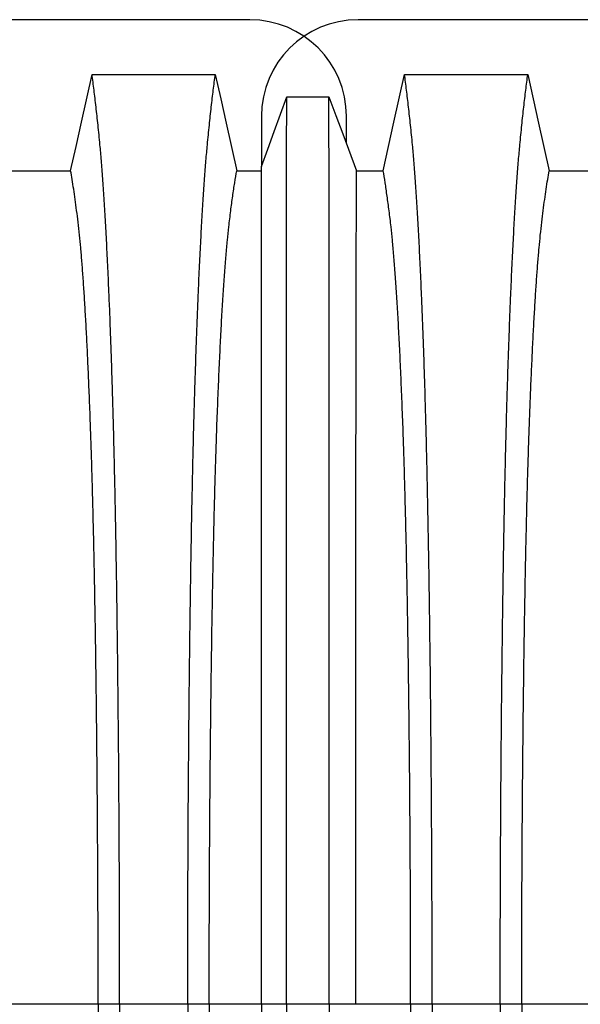
# Model space of a CAD drawing. Units: millimetres. Extents: x 648 to 27417, y 455 to 16615.
# Drawn here: x 22782 to 23000, y 9701 to 10084 of the extents above; entities that cross this region are included whole.
import ezdxf

# ---------------------------------------------------------------- set-up
doc = ezdxf.new("R2010")
doc.units = ezdxf.units.MM
doc.header["$LTSCALE"] = 65

msp = doc.modelspace()

# ---------------------------------------------------------------- linework, layer by layer
at = {"color": 7, "linetype": 'Continuous', "lineweight": 25}
for p, q in [((22871.41, 10083.86), (21641.92, 10083.86)), ((24145.68, 10083.86), (22913.43, 10083.86)), ((22875.91, 10046.33), (22875.91, 10026.74)), ((22908.93, 10035.7), (22908.93, 10046.33)), ((22812.46, 9701.12), (22766.93, 9701.12)), ((22820.81, 9701.12), (22812.46, 9701.12)), ((22847.26, 9701.12), (22820.81, 9701.12)), ((22855.61, 9701.12), (22847.26, 9701.12)), ((22875.91, 9701.12), (22855.61, 9701.12)), ((22885.59, 9701.12), (22875.91, 9701.12)), ((22902.28, 9701.12), (22885.59, 9701.12)), ((22912.57, 9701.12), (22902.28, 9701.12)), ((22933.89, 9701.12), (22912.57, 9701.12)), ((22942.25, 9701.12), (22933.89, 9701.12)), ((22968.69, 9701.12), (22942.25, 9701.12)), ((22977.04, 9701.12), (22968.69, 9701.12)), ((23022.57, 9701.12), (22977.04, 9701.12))]:
    msp.add_line(p, q, dxfattribs=at)
at = {"color": 7, "linetype": 'Continuous', "lineweight": 25, "flags": 128}
for points in [[(22801.78, 10025.17), (22803.88, 10034.61), (22805.98, 10044.05), (22810.09, 10062.58)], [(22810.09, 10062.58), (22822.96, 10062.58), (22835.83, 10062.58), (22857.98, 10062.58)], [(22857.98, 10062.58), (22860.08, 10053.13), (22862.18, 10043.69), (22866.29, 10025.16)], [(22923.21, 10025.16), (22925.31, 10034.61), (22927.41, 10044.06), (22931.52, 10062.58)], [(22931.52, 10062.58), (22944.39, 10062.58), (22957.26, 10062.58), (22968.34, 10062.58), (22979.41, 10062.58)], [(22979.41, 10062.58), (22981.51, 10053.13), (22983.61, 10043.69), (22987.72, 10025.17)], [(22875.91, 10026.74), (22878.37, 10033.54), (22880.83, 10040.34), (22885.73, 10053.87)], [(22885.73, 10053.87), (22889.9, 10053.87), (22894.08, 10053.87), (22902.13, 10053.87)], [(22902.13, 10053.87), (22904.82, 10046.67), (22907.52, 10039.47), (22912.87, 10025.16)], [(22777.61, 10025.17), (22789.7, 10025.17), (22795.74, 10025.17), (22801.78, 10025.17)], [(22866.29, 10025.16), (22872.23, 10025.16), (22875.19, 10025.16), (22875.91, 10025.16)], [(22912.87, 10025.16), (22915.46, 10025.16), (22919.33, 10025.16), (22923.21, 10025.16)], [(22987.72, 10025.17), (22999.81, 10025.17), (23005.85, 10025.17), (23011.89, 10025.17)]]:
    msp.add_lwpolyline(points, dxfattribs=at)
at = {"color": 7, "linetype": 'Continuous', "lineweight": 25}
for centre, start, end in [((22871.41, 10046.33), 0, 90), ((22913.43, 10046.33), 90, 180)]:
    msp.add_arc(centre, 37.52, start, end, dxfattribs=at)
for points, knots in [([(22820.81, 9701.12), (22820.81, 9705.73), (22820.81, 9714.91), (22820.79, 9728.62), (22820.75, 9742.2), (22820.7, 9755.65), (22820.63, 9768.93), (22820.55, 9782.03), (22820.46, 9794.94), (22820.35, 9807.82), (22820.22, 9820.65), (22820.09, 9833.4), (22819.93, 9845.83), (22819.77, 9857.94), (22819.59, 9869.7), (22819.4, 9881.08), (22819.2, 9892.06), (22818.99, 9902.62), (22818.76, 9912.74), (22818.53, 9922.39), (22818.29, 9931.57), (22818.02, 9940.67), (22817.72, 9949.91), (22817.4, 9959.27), (22817.07, 9968.23), (22816.68, 9977.64), (22816.26, 9987.33), (22815.77, 9997.13), (22815.28, 10006.23), (22814.77, 10014.61), (22814.25, 10022.26), (22813.71, 10029.19), (22813.11, 10036.09), (22812.42, 10042.89), (22811.65, 10050), (22810.87, 10056.6), (22810.35, 10060.59), (22810.09, 10062.58)], [0, 0, 0, 0, 0.022104, 0.044093, 0.065984, 0.087791, 0.109527, 0.131207, 0.152842, 0.174443, 0.197048, 0.21964, 0.242231, 0.264834, 0.28746, 0.310122, 0.332832, 0.355606, 0.378456, 0.401401, 0.424455, 0.447636, 0.474984, 0.502304, 0.529602, 0.556882, 0.592292, 0.627691, 0.663091, 0.698503, 0.733938, 0.769406, 0.80492, 0.853747, 0.902479, 0.951201, 1, 1, 1, 1]), ([(22847.26, 9701.12), (22847.26, 9705.73), (22847.27, 9714.9), (22847.29, 9728.61), (22847.33, 9742.19), (22847.38, 9755.63), (22847.44, 9768.9), (22847.52, 9782), (22847.62, 9794.89), (22847.73, 9807.77), (22847.85, 9820.6), (22847.99, 9833.33), (22848.14, 9845.76), (22848.31, 9857.87), (22848.48, 9869.61), (22848.67, 9880.99), (22848.87, 9891.97), (22849.09, 9902.52), (22849.31, 9912.64), (22849.54, 9922.29), (22849.79, 9931.47), (22850.06, 9940.57), (22850.35, 9949.82), (22850.67, 9959.18), (22851.01, 9968.14), (22851.39, 9977.55), (22851.82, 9987.25), (22852.3, 9997.06), (22852.8, 10006.16), (22853.31, 10014.54), (22853.83, 10022.2), (22854.36, 10029.14), (22854.97, 10036.06), (22855.66, 10042.86), (22856.43, 10049.99), (22857.2, 10056.6), (22857.72, 10060.58), (22857.98, 10062.58)], [0, 0, 0, 0, 0.022098, 0.04408, 0.065963, 0.087761, 0.109488, 0.131158, 0.152782, 0.174372, 0.196965, 0.219546, 0.242127, 0.264719, 0.287335, 0.309987, 0.332688, 0.355453, 0.378296, 0.401233, 0.424282, 0.447456, 0.474799, 0.502116, 0.529413, 0.556693, 0.592106, 0.627512, 0.662922, 0.698345, 0.733793, 0.769277, 0.804807, 0.853659, 0.90242, 0.951171, 1, 1, 1, 1]), ([(22942.25, 9701.12), (22942.24, 9705.73), (22942.24, 9714.9), (22942.22, 9728.61), (22942.18, 9742.19), (22942.13, 9755.63), (22942.06, 9768.9), (22941.98, 9782), (22941.89, 9794.9), (22941.78, 9807.77), (22941.66, 9820.6), (22941.52, 9833.34), (22941.37, 9845.77), (22941.2, 9857.87), (22941.02, 9869.62), (22940.83, 9880.99), (22940.63, 9891.97), (22940.42, 9902.53), (22940.2, 9912.65), (22939.96, 9922.3), (22939.72, 9931.47), (22939.45, 9940.58), (22939.16, 9949.82), (22938.83, 9959.19), (22938.5, 9968.15), (22938.12, 9977.56), (22937.69, 9987.26), (22937.21, 9997.06), (22936.71, 10006.16), (22936.2, 10014.55), (22935.68, 10022.2), (22935.15, 10029.14), (22934.54, 10036.06), (22933.85, 10042.86), (22933.08, 10049.99), (22932.3, 10056.6), (22931.78, 10060.58), (22931.52, 10062.58)], [0, 0, 0, 0, 0.022098, 0.044081, 0.065964, 0.087763, 0.10949, 0.13116, 0.152785, 0.174376, 0.19697, 0.219552, 0.242133, 0.264725, 0.287342, 0.309994, 0.332696, 0.355462, 0.378305, 0.401243, 0.424292, 0.447466, 0.47481, 0.502127, 0.529423, 0.556704, 0.592117, 0.627523, 0.662932, 0.698354, 0.733802, 0.769284, 0.804814, 0.853664, 0.902423, 0.951173, 1, 1, 1, 1]), ([(22968.69, 9701.12), (22968.69, 9705.73), (22968.7, 9714.91), (22968.72, 9728.62), (22968.76, 9742.2), (22968.81, 9755.65), (22968.88, 9768.93), (22968.96, 9782.03), (22969.05, 9794.94), (22969.16, 9807.82), (22969.28, 9820.65), (22969.42, 9833.4), (22969.57, 9845.83), (22969.74, 9857.94), (22969.91, 9869.7), (22970.1, 9881.08), (22970.31, 9892.06), (22970.52, 9902.62), (22970.74, 9912.74), (22970.98, 9922.39), (22971.22, 9931.57), (22971.49, 9940.67), (22971.78, 9949.91), (22972.11, 9959.27), (22972.44, 9968.23), (22972.82, 9977.64), (22973.25, 9987.33), (22973.73, 9997.13), (22974.23, 10006.23), (22974.74, 10014.61), (22975.26, 10022.26), (22975.79, 10029.19), (22976.4, 10036.09), (22977.09, 10042.89), (22977.86, 10050), (22978.63, 10056.6), (22979.15, 10060.59), (22979.41, 10062.58)], [0, 0, 0, 0, 0.022104, 0.044093, 0.065984, 0.087791, 0.109527, 0.131207, 0.152842, 0.174443, 0.197048, 0.21964, 0.242231, 0.264834, 0.28746, 0.310122, 0.332832, 0.355606, 0.378456, 0.401401, 0.424455, 0.447636, 0.474984, 0.502304, 0.529602, 0.556882, 0.592292, 0.627691, 0.663091, 0.698503, 0.733938, 0.769406, 0.80492, 0.853747, 0.902479, 0.951201, 1, 1, 1, 1]), ([(22885.59, 9701.12), (22885.59, 9705.58), (22885.59, 9714.47), (22885.59, 9727.73), (22885.59, 9740.86), (22885.59, 9753.83), (22885.59, 9766.64), (22885.59, 9779.26), (22885.59, 9791.68), (22885.59, 9804.08), (22885.59, 9816.43), (22885.6, 9828.7), (22885.6, 9840.67), (22885.6, 9852.34), (22885.6, 9863.67), (22885.61, 9874.66), (22885.61, 9885.28), (22885.61, 9895.52), (22885.61, 9905.35), (22885.62, 9914.76), (22885.62, 9923.74), (22885.62, 9932.71), (22885.63, 9941.82), (22885.63, 9951.05), (22885.64, 9959.88), (22885.64, 9969.17), (22885.65, 9978.76), (22885.65, 9988.47), (22885.66, 9997.5), (22885.67, 10005.84), (22885.68, 10013.48), (22885.68, 10020.44), (22885.69, 10027.43), (22885.7, 10034.34), (22885.71, 10041.47), (22885.72, 10048.03), (22885.73, 10051.92), (22885.73, 10053.87)], [0, 0, 0, 0, 0.021945, 0.043744, 0.065415, 0.086979, 0.108454, 0.129856, 0.151203, 0.172508, 0.194802, 0.217083, 0.23937, 0.261677, 0.28402, 0.306413, 0.328874, 0.351416, 0.374053, 0.396802, 0.419676, 0.442689, 0.469884, 0.497109, 0.524367, 0.551662, 0.587168, 0.622744, 0.658393, 0.694117, 0.72992, 0.765807, 0.801781, 0.851313, 0.900829, 0.950376, 1, 1, 1, 1]), ([(22902.28, 9701.12), (22902.28, 9705.59), (22902.28, 9714.51), (22902.28, 9727.8), (22902.28, 9740.97), (22902.28, 9753.99), (22902.27, 9766.85), (22902.27, 9779.52), (22902.27, 9792), (22902.27, 9804.45), (22902.27, 9816.86), (22902.27, 9829.18), (22902.27, 9841.2), (22902.26, 9852.92), (22902.26, 9864.3), (22902.26, 9875.32), (22902.26, 9885.98), (22902.25, 9896.24), (22902.25, 9906.09), (22902.25, 9915.51), (22902.24, 9924.49), (22902.24, 9933.44), (22902.24, 9942.53), (22902.23, 9951.74), (22902.23, 9960.55), (22902.22, 9969.81), (22902.22, 9979.37), (22902.21, 9989.04), (22902.2, 9998.02), (22902.2, 10006.31), (22902.19, 10013.9), (22902.18, 10020.8), (22902.17, 10027.71), (22902.16, 10034.52), (22902.15, 10041.57), (22902.14, 10048.07), (22902.14, 10051.93), (22902.13, 10053.87)], [0, 0, 0, 0, 0.021991, 0.043844, 0.065579, 0.087213, 0.108762, 0.130244, 0.151673, 0.173063, 0.195445, 0.217815, 0.240188, 0.262579, 0.285002, 0.307471, 0.330002, 0.352609, 0.375306, 0.398109, 0.421033, 0.444092, 0.471328, 0.498579, 0.525847, 0.553137, 0.588614, 0.624139, 0.659717, 0.695352, 0.73105, 0.766818, 0.802662, 0.851995, 0.901292, 0.950607, 1, 1, 1, 1]), ([(22812.46, 9701.12), (22812.46, 9705.63), (22812.46, 9714.63), (22812.43, 9728.07), (22812.39, 9741.39), (22812.33, 9754.57), (22812.25, 9767.58), (22812.16, 9780.16), (22812.06, 9792.28), (22811.95, 9803.96), (22811.83, 9815.4), (22811.69, 9826.59), (22811.54, 9837.72), (22811.37, 9848.76), (22811.18, 9859.66), (22810.99, 9870.18), (22810.78, 9880.29), (22810.56, 9889.98), (22810.33, 9899.03), (22810.1, 9907.46), (22809.86, 9915.27), (22809.61, 9922.59), (22809.36, 9929.7), (22809.06, 9937.48), (22808.71, 9945.81), (22808.32, 9954.53), (22807.9, 9962.72), (22807.48, 9970.38), (22807.05, 9977.46), (22806.61, 9983.97), (22806.16, 9989.9), (22805.7, 9995.29), (22805.21, 10000.47), (22804.68, 10005.17), (22804.11, 10009.71), (22803.53, 10014.01), (22802.95, 10018.02), (22802.37, 10021.77), (22801.98, 10024.03), (22801.78, 10025.17)], [0, 0, 0, 0, 0.0237528, 0.047401, 0.0709597, 0.0944422, 0.1178609, 0.1412269, 0.1632192, 0.1851823, 0.2071243, 0.2290536, 0.2509784, 0.2742367, 0.2975111, 0.3208141, 0.3441591, 0.3675614, 0.3910381, 0.4132585, 0.4355796, 0.4579951, 0.4803818, 0.5027241, 0.5341312, 0.5654678, 0.5967448, 0.6279736, 0.6591661, 0.6897786, 0.7203808, 0.7509858, 0.7816075, 0.8181014, 0.8545465, 0.8909094, 0.9272395, 0.9635865, 1, 1, 1, 1]), ([(22855.61, 9701.12), (22855.61, 9705.93), (22855.62, 9715.52), (22855.65, 9729.82), (22855.7, 9743.98), (22855.76, 9757.96), (22855.85, 9771.74), (22855.95, 9785.29), (22856.07, 9798.21), (22856.2, 9810.5), (22856.34, 9822.17), (22856.49, 9833.54), (22856.65, 9844.62), (22856.83, 9855.36), (22857.02, 9865.75), (22857.22, 9875.77), (22857.43, 9885.39), (22857.65, 9894.59), (22857.89, 9903.36), (22858.13, 9911.67), (22858.43, 9920.91), (22858.79, 9931.11), (22859.23, 9942.09), (22859.69, 9952.28), (22860.15, 9961.72), (22860.63, 9970.4), (22861.13, 9978.4), (22861.63, 9985.71), (22862.15, 9992.32), (22862.68, 9998.23), (22863.29, 10004.02), (22863.98, 10009.59), (22864.74, 10015.34), (22865.52, 10020.58), (22866.03, 10023.63), (22866.29, 10025.16)], [0, 0, 0, 0, 0.025322, 0.05051, 0.075587, 0.100569, 0.125475, 0.150319, 0.175116, 0.197819, 0.220505, 0.243185, 0.26587, 0.288572, 0.311302, 0.334075, 0.356903, 0.379803, 0.40279, 0.425884, 0.4491, 0.485593, 0.522007, 0.558355, 0.593711, 0.629032, 0.664333, 0.699629, 0.734938, 0.770276, 0.805661, 0.854314, 0.902855, 0.951383, 1, 1, 1, 1]), ([(22875.91, 9701.12), (22875.91, 9705.88), (22875.91, 9715.37), (22875.91, 9729.5), (22875.91, 9743.46), (22875.91, 9757.22), (22875.91, 9770.75), (22875.91, 9784.05), (22875.91, 9796.72), (22875.91, 9808.77), (22875.91, 9820.2), (22875.91, 9831.36), (22875.91, 9842.23), (22875.91, 9852.79), (22875.91, 9863.02), (22875.91, 9872.92), (22875.91, 9882.45), (22875.91, 9891.6), (22875.91, 9900.36), (22875.91, 9908.72), (22875.91, 9917.06), (22875.91, 9925.53), (22875.91, 9934.09), (22875.91, 9942.28), (22875.91, 9950.87), (22875.91, 9959.72), (22875.91, 9968.65), (22875.91, 9976.92), (22875.91, 9984.52), (22875.91, 9991.46), (22875.91, 9997.73), (22875.91, 10003.98), (22875.91, 10010.08), (22875.91, 10016.28), (22875.91, 10021.89), (22875.91, 10025.12), (22875.91, 10026.74)], [0, 0, 0, 0, 0.025035, 0.049873, 0.074544, 0.099077, 0.1235, 0.147837, 0.172114, 0.194336, 0.216544, 0.238755, 0.260988, 0.283257, 0.305579, 0.327971, 0.350449, 0.373027, 0.39572, 0.418544, 0.441511, 0.468662, 0.495854, 0.523091, 0.550377, 0.585887, 0.621486, 0.657175, 0.692956, 0.728833, 0.764814, 0.800902, 0.85062, 0.90035, 0.95013, 1, 1, 1, 1]), ([(22912.57, 9701.12), (22912.57, 9705.92), (22912.57, 9715.49), (22912.57, 9729.77), (22912.57, 9743.89), (22912.58, 9757.84), (22912.58, 9771.59), (22912.58, 9785.1), (22912.58, 9797.99), (22912.59, 9810.24), (22912.59, 9821.88), (22912.6, 9833.23), (22912.6, 9844.27), (22912.61, 9854.99), (22912.61, 9865.35), (22912.62, 9875.35), (22912.62, 9884.96), (22912.63, 9894.15), (22912.63, 9902.91), (22912.64, 9911.23), (22912.65, 9920.48), (22912.66, 9930.69), (22912.67, 9941.69), (22912.69, 9951.9), (22912.7, 9961.36), (22912.71, 9970.06), (22912.73, 9978.09), (22912.74, 9985.43), (22912.76, 9992.07), (22912.77, 9998.02), (22912.79, 10003.86), (22912.81, 10009.48), (22912.83, 10015.28), (22912.85, 10020.55), (22912.86, 10023.62), (22912.87, 10025.16)], [0, 0, 0, 0, 0.025291, 0.050443, 0.075476, 0.10041, 0.125265, 0.150055, 0.174797, 0.197448, 0.220083, 0.242714, 0.265351, 0.288007, 0.310694, 0.333426, 0.356217, 0.379083, 0.402039, 0.425104, 0.448293, 0.484756, 0.521156, 0.557507, 0.592879, 0.62823, 0.663572, 0.69892, 0.734289, 0.769696, 0.805156, 0.853921, 0.902588, 0.951249, 1, 1, 1, 1]), ([(22933.89, 9701.12), (22933.89, 9705.93), (22933.89, 9715.52), (22933.86, 9729.82), (22933.81, 9743.99), (22933.74, 9757.97), (22933.66, 9771.76), (22933.55, 9785.31), (22933.44, 9798.23), (22933.31, 9810.53), (22933.17, 9822.2), (22933.02, 9833.58), (22932.85, 9844.65), (22932.68, 9855.4), (22932.49, 9865.79), (22932.29, 9875.81), (22932.08, 9885.43), (22931.85, 9894.64), (22931.62, 9903.4), (22931.38, 9911.72), (22931.08, 9920.96), (22930.71, 9931.16), (22930.27, 9942.13), (22929.82, 9952.33), (22929.35, 9961.76), (22928.87, 9970.44), (22928.38, 9978.44), (22927.87, 9985.74), (22927.35, 9992.35), (22926.82, 9998.26), (22926.22, 10004.04), (22925.53, 10009.6), (22924.76, 10015.35), (22923.99, 10020.58), (22923.47, 10023.63), (22923.21, 10025.16)], [0, 0, 0, 0, 0.025325, 0.050518, 0.0756, 0.100588, 0.125499, 0.15035, 0.175154, 0.197862, 0.220554, 0.24324, 0.265931, 0.288638, 0.311374, 0.334151, 0.356984, 0.379888, 0.402879, 0.425976, 0.449195, 0.485692, 0.522108, 0.558456, 0.593809, 0.629127, 0.664423, 0.699713, 0.735015, 0.770345, 0.805722, 0.85436, 0.902886, 0.951398, 1, 1, 1, 1]), ([(22977.04, 9701.12), (22977.05, 9705.63), (22977.05, 9714.63), (22977.08, 9728.07), (22977.12, 9741.39), (22977.18, 9754.57), (22977.25, 9767.58), (22977.34, 9780.16), (22977.44, 9792.28), (22977.56, 9803.96), (22977.68, 9815.4), (22977.82, 9826.59), (22977.97, 9837.72), (22978.14, 9848.76), (22978.32, 9859.66), (22978.52, 9870.18), (22978.73, 9880.29), (22978.95, 9889.98), (22979.18, 9899.03), (22979.41, 9907.46), (22979.65, 9915.27), (22979.89, 9922.59), (22980.15, 9929.7), (22980.45, 9937.48), (22980.79, 9945.81), (22981.19, 9954.53), (22981.6, 9962.72), (22982.03, 9970.38), (22982.46, 9977.46), (22982.9, 9983.97), (22983.35, 9989.9), (22983.81, 9995.29), (22984.3, 10000.47), (22984.83, 10005.17), (22985.4, 10009.71), (22985.97, 10014.01), (22986.56, 10018.02), (22987.14, 10021.77), (22987.53, 10024.03), (22987.72, 10025.17)], [0, 0, 0, 0, 0.0237528, 0.047401, 0.0709597, 0.0944422, 0.1178609, 0.1412269, 0.1632192, 0.1851823, 0.2071243, 0.2290536, 0.2509784, 0.2742367, 0.2975111, 0.3208141, 0.3441591, 0.3675614, 0.3910381, 0.4132585, 0.4355796, 0.4579951, 0.4803818, 0.5027241, 0.5341312, 0.5654678, 0.5967448, 0.6279736, 0.6591661, 0.6897786, 0.7203808, 0.7509858, 0.7816075, 0.8181014, 0.8545465, 0.8909094, 0.9272395, 0.9635865, 1, 1, 1, 1]), ([(22812.46, 9701.12), (22812.46, 9696.62), (22812.46, 9687.62), (22812.43, 9674.18), (22812.39, 9660.86), (22812.33, 9647.68), (22812.25, 9634.67), (22812.16, 9622.09), (22812.06, 9609.96), (22811.95, 9598.29), (22811.83, 9586.85), (22811.69, 9575.66), (22811.54, 9564.53), (22811.37, 9553.49), (22811.18, 9542.59), (22810.99, 9532.07), (22810.78, 9521.96), (22810.56, 9512.27), (22810.33, 9503.22), (22810.1, 9494.79), (22809.86, 9486.98), (22809.61, 9479.66), (22809.36, 9472.55), (22809.06, 9464.77), (22808.71, 9456.44), (22808.32, 9447.72), (22807.9, 9439.53), (22807.48, 9431.87), (22807.05, 9424.79), (22806.61, 9418.28), (22806.16, 9412.35), (22805.7, 9406.96), (22805.21, 9401.78), (22804.68, 9397.08), (22804.11, 9392.54), (22803.53, 9388.24), (22802.95, 9384.23), (22802.37, 9380.48), (22801.98, 9378.22), (22801.78, 9377.08)], [0, 0, 0, 0, 0.0237528, 0.047401, 0.0709597, 0.0944422, 0.1178609, 0.1412269, 0.1632192, 0.1851823, 0.2071243, 0.2290536, 0.2509784, 0.2742367, 0.2975111, 0.3208141, 0.3441591, 0.3675614, 0.3910381, 0.4132585, 0.4355796, 0.4579951, 0.4803818, 0.5027241, 0.5341312, 0.5654678, 0.5967448, 0.6279736, 0.6591661, 0.6897786, 0.7203808, 0.7509858, 0.7816075, 0.8181014, 0.8545465, 0.8909094, 0.9272395, 0.9635865, 1, 1, 1, 1]), ([(22820.81, 9701.12), (22820.81, 9696.52), (22820.81, 9687.34), (22820.79, 9673.63), (22820.75, 9660.05), (22820.7, 9646.6), (22820.63, 9633.32), (22820.55, 9620.22), (22820.46, 9607.31), (22820.35, 9594.43), (22820.22, 9581.6), (22820.09, 9568.85), (22819.93, 9556.42), (22819.77, 9544.31), (22819.59, 9532.55), (22819.4, 9521.17), (22819.2, 9510.19), (22818.99, 9499.63), (22818.76, 9489.51), (22818.53, 9479.86), (22818.29, 9470.68), (22818.02, 9461.58), (22817.72, 9452.34), (22817.4, 9442.98), (22817.07, 9434.02), (22816.68, 9424.61), (22816.26, 9414.92), (22815.77, 9405.12), (22815.28, 9396.02), (22814.77, 9387.64), (22814.25, 9379.99), (22813.71, 9373.06), (22813.11, 9366.16), (22812.42, 9359.36), (22811.65, 9352.25), (22810.87, 9345.65), (22810.35, 9341.66), (22810.09, 9339.67)], [0, 0, 0, 0, 0.022104, 0.044093, 0.065984, 0.087791, 0.109527, 0.131207, 0.152842, 0.174443, 0.197048, 0.21964, 0.242231, 0.264834, 0.28746, 0.310122, 0.332832, 0.355606, 0.378456, 0.401401, 0.424455, 0.447636, 0.474984, 0.502304, 0.529602, 0.556882, 0.592292, 0.627691, 0.663091, 0.698503, 0.733938, 0.769406, 0.80492, 0.853747, 0.902479, 0.951201, 1, 1, 1, 1]), ([(22847.26, 9701.12), (22847.26, 9696.52), (22847.27, 9687.35), (22847.29, 9673.64), (22847.33, 9660.06), (22847.38, 9646.62), (22847.44, 9633.35), (22847.52, 9620.25), (22847.62, 9607.36), (22847.73, 9594.48), (22847.85, 9581.65), (22847.99, 9568.92), (22848.14, 9556.49), (22848.31, 9544.38), (22848.48, 9532.64), (22848.67, 9521.26), (22848.87, 9510.28), (22849.09, 9499.73), (22849.31, 9489.61), (22849.54, 9479.96), (22849.79, 9470.78), (22850.06, 9461.68), (22850.35, 9452.43), (22850.67, 9443.07), (22851.01, 9434.11), (22851.39, 9424.7), (22851.82, 9415), (22852.3, 9405.19), (22852.8, 9396.09), (22853.31, 9387.71), (22853.83, 9380.05), (22854.36, 9373.11), (22854.97, 9366.19), (22855.66, 9359.39), (22856.43, 9352.26), (22857.2, 9345.65), (22857.72, 9341.67), (22857.98, 9339.67)], [0, 0, 0, 0, 0.022098, 0.04408, 0.065963, 0.087761, 0.109488, 0.131158, 0.152782, 0.174372, 0.196965, 0.219546, 0.242127, 0.264719, 0.287335, 0.309987, 0.332688, 0.355453, 0.378296, 0.401233, 0.424282, 0.447456, 0.474799, 0.502116, 0.529413, 0.556693, 0.592106, 0.627512, 0.662922, 0.698345, 0.733793, 0.769277, 0.804807, 0.853659, 0.90242, 0.951171, 1, 1, 1, 1]), ([(22855.61, 9701.12), (22855.61, 9696.32), (22855.62, 9686.73), (22855.65, 9672.43), (22855.7, 9658.27), (22855.76, 9644.29), (22855.85, 9630.51), (22855.95, 9616.96), (22856.07, 9604.04), (22856.2, 9591.75), (22856.34, 9580.08), (22856.49, 9568.71), (22856.65, 9557.63), (22856.83, 9546.89), (22857.02, 9536.5), (22857.22, 9526.48), (22857.43, 9516.86), (22857.65, 9507.66), (22857.89, 9498.89), (22858.13, 9490.58), (22858.43, 9481.34), (22858.79, 9471.14), (22859.23, 9460.16), (22859.69, 9449.97), (22860.15, 9440.53), (22860.63, 9431.85), (22861.13, 9423.85), (22861.63, 9416.54), (22862.15, 9409.93), (22862.68, 9404.02), (22863.29, 9398.23), (22863.98, 9392.66), (22864.74, 9386.91), (22865.52, 9381.67), (22866.03, 9378.62), (22866.29, 9377.09)], [0, 0, 0, 0, 0.025322, 0.05051, 0.075587, 0.100569, 0.125475, 0.150319, 0.175116, 0.197819, 0.220505, 0.243185, 0.26587, 0.288572, 0.311302, 0.334075, 0.356903, 0.379803, 0.40279, 0.425884, 0.4491, 0.485593, 0.522007, 0.558355, 0.593711, 0.629032, 0.664333, 0.699629, 0.734938, 0.770276, 0.805661, 0.854314, 0.902855, 0.951383, 1, 1, 1, 1]), ([(22875.91, 9701.12), (22875.91, 9696.36), (22875.91, 9686.88), (22875.91, 9672.75), (22875.91, 9658.79), (22875.91, 9645.03), (22875.91, 9631.5), (22875.91, 9618.2), (22875.91, 9605.53), (22875.91, 9593.48), (22875.91, 9582.05), (22875.91, 9570.89), (22875.91, 9560.02), (22875.91, 9549.46), (22875.91, 9539.23), (22875.91, 9529.33), (22875.91, 9519.8), (22875.91, 9510.65), (22875.91, 9501.89), (22875.91, 9493.53), (22875.91, 9485.19), (22875.91, 9476.72), (22875.91, 9468.16), (22875.91, 9459.97), (22875.91, 9451.38), (22875.91, 9442.53), (22875.91, 9433.6), (22875.91, 9425.33), (22875.91, 9417.73), (22875.91, 9410.79), (22875.91, 9404.52), (22875.91, 9398.27), (22875.91, 9392.17), (22875.91, 9385.97), (22875.91, 9380.36), (22875.91, 9377.13), (22875.91, 9375.51)], [0, 0, 0, 0, 0.025035, 0.049873, 0.074544, 0.099077, 0.1235, 0.147837, 0.172114, 0.194336, 0.216544, 0.238755, 0.260988, 0.283257, 0.305579, 0.327971, 0.350449, 0.373027, 0.39572, 0.418544, 0.441511, 0.468662, 0.495854, 0.523091, 0.550377, 0.585887, 0.621486, 0.657175, 0.692956, 0.728833, 0.764814, 0.800902, 0.85062, 0.90035, 0.95013, 1, 1, 1, 1]), ([(22885.59, 9701.12), (22885.59, 9696.67), (22885.59, 9687.78), (22885.59, 9674.52), (22885.59, 9661.39), (22885.59, 9648.42), (22885.59, 9635.61), (22885.59, 9622.99), (22885.59, 9610.57), (22885.59, 9598.17), (22885.59, 9585.82), (22885.6, 9573.55), (22885.6, 9561.58), (22885.6, 9549.91), (22885.6, 9538.58), (22885.61, 9527.59), (22885.61, 9516.97), (22885.61, 9506.73), (22885.61, 9496.9), (22885.62, 9487.49), (22885.62, 9478.51), (22885.62, 9469.54), (22885.63, 9460.43), (22885.63, 9451.2), (22885.64, 9442.37), (22885.64, 9433.08), (22885.65, 9423.49), (22885.65, 9413.78), (22885.66, 9404.75), (22885.67, 9396.41), (22885.68, 9388.77), (22885.68, 9381.81), (22885.69, 9374.82), (22885.7, 9367.91), (22885.71, 9360.78), (22885.72, 9354.22), (22885.73, 9350.33), (22885.73, 9348.38)], [0, 0, 0, 0, 0.021945, 0.043744, 0.065415, 0.086979, 0.108454, 0.129856, 0.151203, 0.172508, 0.194802, 0.217083, 0.23937, 0.261677, 0.28402, 0.306413, 0.328874, 0.351416, 0.374053, 0.396802, 0.419676, 0.442689, 0.469884, 0.497109, 0.524367, 0.551662, 0.587168, 0.622744, 0.658393, 0.694117, 0.72992, 0.765807, 0.801781, 0.851313, 0.900829, 0.950376, 1, 1, 1, 1]), ([(22902.28, 9701.12), (22902.28, 9696.66), (22902.28, 9687.74), (22902.28, 9674.45), (22902.28, 9661.28), (22902.28, 9648.26), (22902.27, 9635.4), (22902.27, 9622.73), (22902.27, 9610.25), (22902.27, 9597.79), (22902.27, 9585.39), (22902.27, 9573.07), (22902.27, 9561.05), (22902.26, 9549.33), (22902.26, 9537.95), (22902.26, 9526.93), (22902.26, 9516.27), (22902.25, 9506.01), (22902.25, 9496.16), (22902.25, 9486.74), (22902.24, 9477.76), (22902.24, 9468.81), (22902.24, 9459.72), (22902.23, 9450.51), (22902.23, 9441.7), (22902.22, 9432.44), (22902.22, 9422.88), (22902.21, 9413.21), (22902.2, 9404.23), (22902.2, 9395.94), (22902.19, 9388.35), (22902.18, 9381.45), (22902.17, 9374.54), (22902.16, 9367.73), (22902.15, 9360.68), (22902.14, 9354.18), (22902.14, 9350.32), (22902.13, 9348.38)], [0, 0, 0, 0, 0.021991, 0.043844, 0.065579, 0.087213, 0.108762, 0.130244, 0.151673, 0.173063, 0.195445, 0.217815, 0.240188, 0.262579, 0.285002, 0.307471, 0.330002, 0.352609, 0.375306, 0.398109, 0.421033, 0.444092, 0.471328, 0.498579, 0.525847, 0.553137, 0.588614, 0.624139, 0.659717, 0.695352, 0.73105, 0.766818, 0.802662, 0.851995, 0.901292, 0.950607, 1, 1, 1, 1]), ([(22933.89, 9701.12), (22933.89, 9696.32), (22933.89, 9686.73), (22933.86, 9672.43), (22933.81, 9658.26), (22933.74, 9644.28), (22933.66, 9630.49), (22933.55, 9616.94), (22933.44, 9604.02), (22933.31, 9591.72), (22933.17, 9580.05), (22933.02, 9568.67), (22932.85, 9557.6), (22932.68, 9546.85), (22932.49, 9536.46), (22932.29, 9526.44), (22932.08, 9516.82), (22931.85, 9507.61), (22931.62, 9498.85), (22931.38, 9490.53), (22931.08, 9481.29), (22930.71, 9471.09), (22930.27, 9460.12), (22929.82, 9449.92), (22929.35, 9440.49), (22928.87, 9431.81), (22928.38, 9423.81), (22927.87, 9416.51), (22927.35, 9409.9), (22926.82, 9403.99), (22926.22, 9398.21), (22925.53, 9392.65), (22924.76, 9386.9), (22923.99, 9381.67), (22923.47, 9378.62), (22923.21, 9377.09)], [0, 0, 0, 0, 0.025325, 0.050518, 0.0756, 0.100588, 0.125499, 0.15035, 0.175154, 0.197862, 0.220554, 0.24324, 0.265931, 0.288638, 0.311374, 0.334151, 0.356984, 0.379888, 0.402879, 0.425976, 0.449195, 0.485692, 0.522108, 0.558456, 0.593809, 0.629127, 0.664423, 0.699713, 0.735015, 0.770345, 0.805722, 0.85436, 0.902886, 0.951398, 1, 1, 1, 1]), ([(22942.25, 9701.12), (22942.24, 9696.52), (22942.24, 9687.35), (22942.22, 9673.64), (22942.18, 9660.06), (22942.13, 9646.62), (22942.06, 9633.35), (22941.98, 9620.25), (22941.89, 9607.35), (22941.78, 9594.48), (22941.66, 9581.65), (22941.52, 9568.91), (22941.37, 9556.48), (22941.2, 9544.38), (22941.02, 9532.63), (22940.83, 9521.26), (22940.63, 9510.28), (22940.42, 9499.72), (22940.2, 9489.6), (22939.96, 9479.95), (22939.72, 9470.78), (22939.45, 9461.67), (22939.16, 9452.43), (22938.83, 9443.06), (22938.5, 9434.1), (22938.12, 9424.69), (22937.69, 9414.99), (22937.21, 9405.19), (22936.71, 9396.09), (22936.2, 9387.7), (22935.68, 9380.05), (22935.15, 9373.11), (22934.54, 9366.19), (22933.85, 9359.39), (22933.08, 9352.26), (22932.3, 9345.65), (22931.78, 9341.67), (22931.52, 9339.67)], [0, 0, 0, 0, 0.022098, 0.044081, 0.065964, 0.087763, 0.10949, 0.13116, 0.152785, 0.174376, 0.19697, 0.219552, 0.242133, 0.264725, 0.287342, 0.309994, 0.332696, 0.355462, 0.378305, 0.401243, 0.424292, 0.447466, 0.47481, 0.502127, 0.529423, 0.556704, 0.592117, 0.627523, 0.662932, 0.698354, 0.733802, 0.769284, 0.804814, 0.853664, 0.902423, 0.951173, 1, 1, 1, 1]), ([(22968.69, 9701.12), (22968.69, 9696.52), (22968.7, 9687.34), (22968.72, 9673.63), (22968.76, 9660.05), (22968.81, 9646.6), (22968.88, 9633.32), (22968.96, 9620.22), (22969.05, 9607.31), (22969.16, 9594.43), (22969.28, 9581.6), (22969.42, 9568.85), (22969.57, 9556.42), (22969.74, 9544.31), (22969.91, 9532.55), (22970.1, 9521.17), (22970.31, 9510.19), (22970.52, 9499.63), (22970.74, 9489.51), (22970.98, 9479.86), (22971.22, 9470.68), (22971.49, 9461.58), (22971.78, 9452.34), (22972.11, 9442.98), (22972.44, 9434.02), (22972.82, 9424.61), (22973.25, 9414.92), (22973.73, 9405.12), (22974.23, 9396.02), (22974.74, 9387.64), (22975.26, 9379.99), (22975.79, 9373.06), (22976.4, 9366.16), (22977.09, 9359.36), (22977.86, 9352.25), (22978.63, 9345.65), (22979.15, 9341.66), (22979.41, 9339.67)], [0, 0, 0, 0, 0.022104, 0.044093, 0.065984, 0.087791, 0.109527, 0.131207, 0.152842, 0.174443, 0.197048, 0.21964, 0.242231, 0.264834, 0.28746, 0.310122, 0.332832, 0.355606, 0.378456, 0.401401, 0.424455, 0.447636, 0.474984, 0.502304, 0.529602, 0.556882, 0.592292, 0.627691, 0.663091, 0.698503, 0.733938, 0.769406, 0.80492, 0.853747, 0.902479, 0.951201, 1, 1, 1, 1]), ([(22977.04, 9701.12), (22977.05, 9696.62), (22977.05, 9687.62), (22977.08, 9674.18), (22977.12, 9660.86), (22977.18, 9647.68), (22977.25, 9634.67), (22977.34, 9622.09), (22977.44, 9609.96), (22977.56, 9598.29), (22977.68, 9586.85), (22977.82, 9575.66), (22977.97, 9564.53), (22978.14, 9553.49), (22978.32, 9542.59), (22978.52, 9532.07), (22978.73, 9521.96), (22978.95, 9512.27), (22979.18, 9503.22), (22979.41, 9494.79), (22979.65, 9486.98), (22979.89, 9479.66), (22980.15, 9472.55), (22980.45, 9464.77), (22980.79, 9456.44), (22981.19, 9447.72), (22981.6, 9439.53), (22982.03, 9431.87), (22982.46, 9424.79), (22982.9, 9418.28), (22983.35, 9412.35), (22983.81, 9406.96), (22984.3, 9401.78), (22984.83, 9397.08), (22985.4, 9392.54), (22985.97, 9388.24), (22986.56, 9384.23), (22987.14, 9380.48), (22987.53, 9378.22), (22987.72, 9377.08)], [0, 0, 0, 0, 0.0237528, 0.047401, 0.0709597, 0.0944422, 0.1178609, 0.1412269, 0.1632192, 0.1851823, 0.2071243, 0.2290536, 0.2509784, 0.2742367, 0.2975111, 0.3208141, 0.3441591, 0.3675614, 0.3910381, 0.4132585, 0.4355796, 0.4579951, 0.4803818, 0.5027241, 0.5341312, 0.5654678, 0.5967448, 0.6279736, 0.6591661, 0.6897786, 0.7203808, 0.7509858, 0.7816075, 0.8181014, 0.8545465, 0.8909094, 0.9272395, 0.9635865, 1, 1, 1, 1])]:
    msp.add_open_spline(points, degree=3, knots=knots, dxfattribs=at)

doc.saveas('drawing.dxf')
